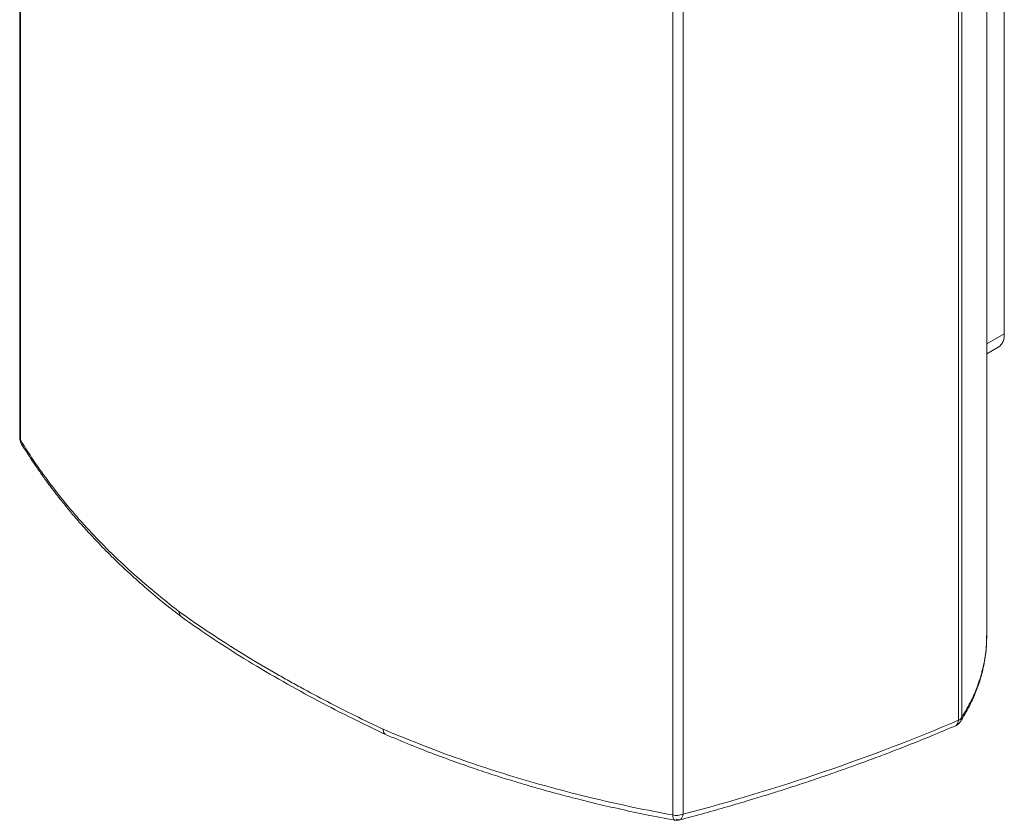
# Model space of a CAD drawing. Units: millimetres. Extents: x 68 to 766, y 42 to 803.
# Drawn here: x 596 to 766, y 526 to 665 of the extents above; entities that cross this region are included whole.
import ezdxf

# ---------------------------------------------------------------- set-up
doc = ezdxf.new("R2010")
doc.units = ezdxf.units.MM

msp = doc.modelspace()

# ---------------------------------------------------------------- linework, layer by layer
at = {"color": 7, "linetype": 'Continuous', "lineweight": 15}
for p, q in [((595.78, 763.88), (595.78, 592.54)), ((595.91, 763.48), (595.91, 592.14)), ((763.31, 558.48), (763.31, 743.88)), ((766.31, 610.49), (766.31, 733.42)), ((758.37, 543.61), (758.37, 723.9)), ((758.99, 544.16), (758.99, 724.45)), ((708.9, 698.65), (708.9, 527.22)), ((710.68, 527.34), (710.68, 698.77)), ((763.31, 607.06), (765.28, 608.2)), ((763.27, 558.48), (763.26, 558.23)), ((763.3, 558.21), (763.31, 558.47)), ((757.85, 542.65), (757.92, 542.68))]:
    msp.add_line(p, q, dxfattribs=at)
at = {"color": 8, "linetype": 'Continuous', "lineweight": 15}
msp.add_line((763.31, 608.76), (766.31, 610.49), dxfattribs=at)
at = {"color": 8, "linetype": 'Continuous', "lineweight": 15, "flags": 128}
msp.add_lwpolyline([(709.23, 526.34), (709.19, 526.35), (709.09, 526.42), (709.02, 526.54), (708.96, 526.72), (708.92, 526.95), (708.9, 527.22)], dxfattribs=at)
at = {"color": 7, "linetype": 'Continuous', "lineweight": 15}
for centre, radius, start, end in [((763.83, 610.23), 2.5, 305.4299, 5.8823), ((597.09, 592.11), 1.18, 178.4591, 209.6076), ((757.83, 544.85), 1.35, 293.5711, 329.1898), ((709.57, 530.43), 3.28, 258.032, 289.8009)]:
    msp.add_arc(centre, radius, start, end, dxfattribs=at)
at = {"color": 8, "linetype": 'Continuous', "lineweight": 15}
for centre, radius, start, end in [((596.51, 592.55), 0.73, 180.5285, 213.9464), ((757.52, 544.2), 1.47, 329.8757, 358.1918), ((757.29, 543.56), 1.08, 305.3623, 2.8438)]:
    msp.add_arc(centre, radius, start, end, dxfattribs=at)
at = {"color": 7, "linetype": 'Continuous', "lineweight": 15}
for points, knots in [([(595.78, 592.54), (595.8, 592.35), (595.82, 592.02), (595.97, 591.73), (596.04, 591.6)], [0, 0, 0, 0, 0.569786, 1, 1, 1, 1]), ([(595.91, 592.14), (597.58, 589.41), (599.4, 586.75), (603.37, 581.54), (605.51, 579.01), (610.1, 574.05), (612.54, 571.64), (617.75, 566.93), (620.5, 564.64), (623.42, 562.41)], [0, 0, 0, 0, 0.25, 0.25, 0.5, 0.5, 0.75, 0.75, 1, 1, 1, 1]), ([(596.06, 591.52), (596.53, 590.78), (597.4, 589.36), (598.73, 587.38), (599.96, 585.64), (601.07, 584.13), (602.05, 582.84), (602.89, 581.77), (603.6, 580.89), (604.5, 579.79), (605.75, 578.32), (607.49, 576.37), (609.59, 574.11), (612.05, 571.62), (614.83, 569), (617.77, 566.38), (620.75, 563.88), (622.81, 562.28), (623.81, 561.51)], [0, 0, 0, 0, 0.068155, 0.12936, 0.183693, 0.23121, 0.271953, 0.305955, 0.333236, 0.356797, 0.412341, 0.4766, 0.54958, 0.637443, 0.729544, 0.821756, 0.914151, 1, 1, 1, 1]), ([(623.42, 562.41), (628.47, 558.79), (633.95, 555.28), (640.62, 551.44), (641.37, 551.01), (642.88, 550.17), (643.65, 549.75), (645.95, 548.49), (647.5, 547.66), (652.22, 545.21), (655.45, 543.62), (658.74, 542.08)], [0, 0, 0, 0, 0.5, 0.5, 0.5625, 0.5625, 0.625, 0.625, 0.75, 0.75, 1, 1, 1, 1]), ([(623.84, 561.5), (623.82, 561.51), (623.66, 561.58), (623.52, 561.85), (623.43, 562.16), (623.42, 562.33), (623.42, 562.38), (623.42, 562.4), (623.42, 562.41)], [0, 0, 0, 0, 0.062244, 0.530626, 0.867993, 0.958228, 0.98504, 1, 1, 1, 1]), ([(623.83, 561.5), (625.68, 560.2), (629.38, 557.61), (635.28, 553.89), (641.3, 550.33), (647.35, 547.02), (653.26, 543.97), (657.24, 542.08), (659.13, 541.18)], [0, 0, 0, 0, 0.17922, 0.358119, 0.53083, 0.697123, 0.855489, 1, 1, 1, 1]), ([(758.78, 543.45), (759.15, 544.07), (759.94, 545.36), (760.97, 547.47), (761.91, 549.83), (762.67, 552.47), (763.19, 555.28), (763.26, 557.24), (763.3, 558.21)], [0, 0, 0, 0, 0.132814, 0.279897, 0.441525, 0.618144, 0.810417, 1, 1, 1, 1]), ([(710.08, 526.37), (711.53, 526.76), (714.28, 527.49), (718.17, 528.59), (721.63, 529.61), (724.7, 530.54), (727.5, 531.42), (730.16, 532.27), (732.56, 533.07), (734.71, 533.79), (736.66, 534.47), (738.75, 535.2), (741.11, 536.05), (743.82, 537.04), (746.86, 538.19), (750.23, 539.51), (753.94, 541), (756.51, 542.09), (757.85, 542.65)], [0, 0, 0, 0, 0.08749, 0.16648, 0.236981, 0.298995, 0.355504, 0.41055, 0.464157, 0.50518, 0.545319, 0.587264, 0.637011, 0.694793, 0.759382, 0.83176, 0.911954, 1, 1, 1, 1]), ([(710.68, 527.34), (718.94, 529.52), (727.04, 531.96), (742.94, 537.38), (750.73, 540.36), (758.37, 543.61)], [0, 0, 0, 0, 0.5, 0.5, 1, 1, 1, 1]), ([(757.91, 542.7), (757.94, 542.7), (758.14, 542.77), (758.48, 543.03), (758.67, 543.33), (758.77, 543.48)], [0, 0, 0, 0, 0.085547, 0.54864, 1, 1, 1, 1]), ([(658.74, 542.08), (662.57, 540.43), (666.48, 538.89), (674.48, 536.01), (678.57, 534.67), (686.93, 532.19), (691.2, 531.06), (699.91, 528.98), (704.36, 528.05), (708.9, 527.22)], [0, 0, 0, 0, 0.25, 0.25, 0.5, 0.5, 0.75, 0.75, 1, 1, 1, 1]), ([(659.16, 541.2), (659.11, 541.21), (658.94, 541.26), (658.81, 541.53), (658.75, 541.83), (658.74, 542.01), (658.74, 542.06), (658.74, 542.07), (658.74, 542.08), (658.74, 542.08)], [0, 0, 0, 0, 0.195545, 0.597367, 0.892099, 0.968127, 0.98947, 0.996074, 1, 1, 1, 1]), ([(659.15, 541.17), (660.56, 540.57), (663.37, 539.38), (667.56, 537.75), (671.54, 536.29), (675.19, 535.03), (678.49, 533.95), (681.44, 533.03), (684.08, 532.25), (686.64, 531.52), (689.38, 530.77), (692.51, 529.95), (696.06, 529.08), (700.05, 528.17), (704.47, 527.23), (707.6, 526.64), (709.23, 526.34)], [0, 0, 0, 0, 0.092686, 0.183871, 0.266947, 0.342011, 0.409126, 0.468332, 0.519651, 0.566519, 0.619962, 0.680841, 0.749203, 0.825114, 0.908671, 1, 1, 1, 1]), ([(710.68, 527.34), (710.66, 527.16), (710.62, 526.98), (710.48, 526.67), (710.39, 526.54), (710.17, 526.38), (710.04, 526.35), (709.78, 526.37), (709.64, 526.42), (709.52, 526.5)], [0, 0, 0, 0, 0.25, 0.25, 0.5, 0.5, 0.75, 0.75, 1, 1, 1, 1]), ([(709.17, 526.35), (709.28, 526.33), (709.48, 526.3), (709.8, 526.31), (709.99, 526.36), (710.09, 526.39)], [0, 0, 0, 0, 0.3473121, 0.6698868, 1, 1, 1, 1])]:
    msp.add_open_spline(points, degree=3, knots=knots, dxfattribs=at)
at = {"color": 8, "linetype": 'Continuous', "lineweight": 15}
msp.add_open_spline([(763.26, 558.23), (763.26, 557.56), (763.25, 555.86), (762.8, 553.14), (761.94, 550.1), (760.71, 547.08), (759.57, 545.15), (758.99, 544.16)], degree=3, knots=[0, 0, 0, 0, 0.1368024, 0.3497119, 0.5685764, 0.7803924, 1, 1, 1, 1], dxfattribs=at)

doc.saveas('drawing.dxf')
